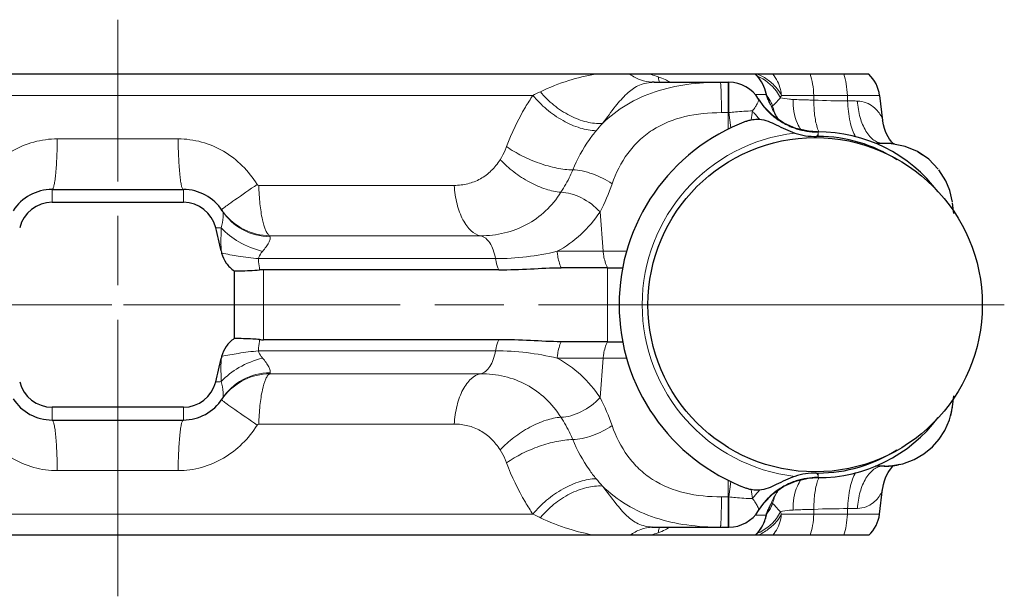
# Model space of a CAD drawing. Units: millimetres. Extents: x 0 to 742, y 0 to 845.
# Drawn here: x 139 to 182, y 73 to 98 of the extents above; entities that cross this region are included whole.
import ezdxf

# ---------------------------------------------------------------- set-up
doc = ezdxf.new("R2010")
doc.units = ezdxf.units.MM
doc.header["$LTSCALE"] = 2
doc.linetypes.add('AM_ISO08W050', pattern=[18, 12, -1.5, 3, -1.5])
for name, color, linetype, lineweight in [('AM_7', 7, 'AM_ISO08W050', 18), ('Bauteilkontur dick', 7, 'Continuous', 30), ('Bauteilkontur dünn', 252, 'Continuous', 18)]:
    doc.layers.add(name, color=color, linetype=linetype, lineweight=lineweight)

msp = doc.modelspace()

# ---------------------------------------------------------------- linework, layer by layer
at = {"layer": 'AM_7', "ltscale": 0.5}
for p, q in [((143.6781, 72.9734), (143.6781, 97.9856)), ((113.4281, 85.621), (143.645, 85.621)), ((173.9281, 85.621), (143.705, 85.621)), ((173.9281, 85.621), (182.134, 85.621))]:
    msp.add_line(p, q, dxfattribs=at)
at = {"layer": 'Bauteilkontur dick'}
for p, q in [((176.254, 95.621), (111.1021, 95.621)), ((166.8867, 95.2722), (166.8542, 95.2754)), ((166.9513, 95.2702), (166.8867, 95.2722)), ((166.9515, 95.2703), (170.1892, 95.271)), ((171.8336, 94.6824), (171.7698, 94.8915)), ((171.7715, 94.8847), (171.7704, 94.8891)), ((171.9565, 94.396), (171.9511, 94.407)), ((176.7231, 94.7038), (176.8571, 93.6119)), ((176.9662, 92.6211), (176.5548, 92.621)), ((176.9845, 92.621), (176.9404, 92.6213)), ((177.003, 92.6208), (176.9552, 92.6212)), ((177.2704, 92.6045), (176.9587, 92.621)), ((177.0403, 92.62), (176.9847, 92.6207)), ((177.0216, 92.6204), (177.003, 92.6208)), ((177.0593, 92.6194), (177.0121, 92.6201)), ((177.0784, 92.6186), (177.037, 92.6192)), ((177.0976, 92.6178), (177.0588, 92.6188)), ((177.117, 92.6168), (177.081, 92.6173)), ((177.1366, 92.6157), (177.1001, 92.6163)), ((177.1564, 92.6144), (177.1167, 92.6159)), ((177.1763, 92.613), (177.1448, 92.6141)), ((177.1965, 92.6114), (177.172, 92.6121)), ((177.2177, 92.6082), (177.1974, 92.61)), ((177.2605, 92.6055), (177.2372, 92.6078)), ((177.2786, 92.6036), (177.2605, 92.6055)), ((177.4058, 92.576), (177.2704, 92.6045)), ((140.8299, 90.621), (146.5262, 90.621)), ((140.8299, 90.0654), (146.5262, 90.0654)), ((148.1851, 89.7381), (148.1825, 89.742)), ((148.1916, 89.7284), (148.1912, 89.729)), ((148.1916, 89.7285), (148.1926, 89.7269)), ((179.9423, 89.5775), (179.8866, 90.0306)), ((160.2081, 87.1379), (150.0085, 87.1379)), ((164.9207, 87.2267), (162.9106, 87.2267)), ((164.9207, 87.2267), (165.5811, 87.2267)), ((148.7293, 87.091), (148.7293, 84.151)), ((160.2081, 84.104), (150.0085, 84.104)), ((164.9207, 84.0152), (162.9105, 84.0152)), ((164.9207, 84.0152), (165.5811, 84.0152)), ((179.8844, 81.1934), (179.9423, 81.6645)), ((146.5262, 81.1766), (140.8299, 81.1766)), ((148.1851, 81.5038), (148.1825, 81.5)), ((148.1905, 81.5118), (148.1907, 81.5122)), ((148.1916, 81.5135), (148.1925, 81.5148)), ((179.8479, 80.9755), (179.8866, 81.2115)), ((179.8768, 81.1516), (179.8826, 81.18)), ((179.8716, 81.1048), (179.8738, 81.1192)), ((140.8299, 80.621), (146.5262, 80.621)), ((176.9583, 78.621), (176.552, 78.621)), ((176.9195, 78.6205), (176.961, 78.6208)), ((176.9566, 78.6208), (176.9807, 78.6209)), ((176.9585, 78.6204), (177.211, 78.6312)), ((176.9586, 78.6209), (177.299, 78.6406)), ((176.9635, 78.6208), (177.0203, 78.6215)), ((176.9854, 78.6212), (177.0404, 78.622)), ((177.0247, 78.622), (177.0552, 78.623)), ((177.0404, 78.622), (177.0608, 78.6226)), ((177.0546, 78.6234), (177.1233, 78.6255)), ((177.1111, 78.6263), (177.1156, 78.6266)), ((177.115, 78.6259), (177.1661, 78.6282)), ((177.1233, 78.6255), (177.1445, 78.6268)), ((177.144, 78.6278), (177.188, 78.6298)), ((177.1721, 78.6298), (177.2171, 78.6323)), ((177.1982, 78.632), (177.2329, 78.6337)), ((177.299, 78.6406), (177.5981, 78.7075)), ((177.3, 78.6118), (177.3342, 78.645)), ((173.6261, 78.0959), (174.0255, 78.121)), ((176.7231, 76.5382), (176.8571, 77.63)), ((176.8571, 77.63), (176.8618, 77.6655)), ((171.7698, 76.3504), (171.8336, 76.5596)), ((171.9565, 76.8459), (171.9511, 76.835)), ((171.7716, 76.3574), (171.7704, 76.3528)), ((176.254, 75.621), (111.1021, 75.621)), ((166.8812, 75.9693), (166.9513, 75.9717)), ((166.9515, 75.9717), (170.1892, 75.971))]:
    msp.add_line(p, q, dxfattribs=at)
for points in [[(174.0255, 93.1209), (173.6389, 93.1444), (173.093, 93.2667), (172.5758, 93.4912), (172.1088, 93.8102), (171.711, 94.2114), (171.4708, 94.5504)], [(171.9565, 94.396), (171.9153, 94.4817), (171.8336, 94.6824)], [(177.259, 92.6739), (177.2102, 92.7324), (177.1555, 92.8064), (177.097, 92.8975), (177.0379, 93.0059), (176.9815, 93.1304), (176.9312, 93.2702), (176.8898, 93.4233), (176.8603, 93.5875), (176.8571, 93.6119)], [(177.2372, 92.6078), (177.2167, 92.6097), (177.1965, 92.6114)], [(178.3702, 92.2614), (177.8305, 92.4897), (177.255, 92.6066)], [(177.3342, 92.597), (177.3012, 92.6289), (177.259, 92.6739)], [(177.3851, 92.59), (177.3635, 92.5931), (177.342, 92.596), (177.3207, 92.5987), (177.2996, 92.6012), (177.2786, 92.6036)], [(179.2663, 91.5089), (178.8565, 91.9297), (178.3715, 92.2611)], [(178.5897, 92.1121), (178.4039, 92.2427), (178.3888, 92.2493)], [(179.8808, 90.0749), (179.7682, 90.5702), (179.5933, 90.9981), (179.2946, 91.4726)], [(179.8738, 81.1192), (179.876, 81.1335), (179.8781, 81.1475), (179.88, 81.1613), (179.8819, 81.1746), (179.8845, 81.1944)], [(177.211, 78.6312), (177.7382, 78.7253), (178.22, 78.9037), (178.6467, 79.1513), (179.0127, 79.4533), (179.315, 79.7959), (179.5538, 80.1681), (179.7554, 80.6324), (179.8479, 80.9755)], [(179.802, 80.7848), (179.8055, 80.7979), (179.8107, 80.817), (179.8156, 80.8359), (179.8204, 80.8547), (179.8249, 80.8732), (179.8293, 80.8916), (179.8336, 80.9098), (179.8377, 80.9278), (179.8416, 80.9456), (179.8453, 80.9632)], [(179.8453, 80.9632), (179.8489, 80.9804), (179.8523, 80.9973), (179.8555, 81.0138), (179.8586, 81.0298), (179.8614, 81.0454), (179.8642, 81.0607), (179.8667, 81.0756)], [(176.8618, 77.6655), (176.8919, 77.8278), (176.9334, 77.9787), (176.9834, 78.1162), (177.0393, 78.2389), (177.0977, 78.3454), (177.1553, 78.4353), (177.2094, 78.5086), (177.258, 78.5668), (177.3, 78.6118)], [(177.2329, 78.6337), (177.2562, 78.636), (177.2799, 78.6385)], [(177.2799, 78.6385), (177.3042, 78.6413), (177.3292, 78.6443), (177.355, 78.6477), (177.3816, 78.6514), (177.4093, 78.6556), (177.438, 78.6602), (177.4678, 78.6652), (177.4986, 78.6708), (177.5331, 78.6774)], [(171.4708, 76.6915), (171.7027, 77.0204), (172.0988, 77.4233), (172.5645, 77.7445), (173.0808, 77.9713), (173.6261, 78.0959)], [(171.8336, 76.5596), (171.9153, 76.7602), (171.9565, 76.846)], [(166.8661, 75.9692), (166.8511, 75.966), (166.8812, 75.9693)]]:
    msp.add_lwpolyline(points, dxfattribs=at)
msp.add_circle((173.9281, 85.621), 7.25, dxfattribs=at)
for centre, radius, start, end in [((170.1892, 93.771), 1.5, 30.95817, 90), ((170.3169, 94.5214), 1.4993, 14.02577, 47.17338), ((175.2342, 94.521), 1.5, 7, 47.16657), ((173.9281, 85.621), 8.5, 110.5991, 249.4009), ((174.0565, 86.621), 6.5, 36.77782, 90.27294), ((174.058, 86.1379), 6.7824, 90.00135, 90.57551), ((174.0544, 86.6199), 6.3004, 57.14407, 89.96858), ((140.8299, 88.621), 2, 90, 147.32414), ((146.5262, 88.621), 2, 32.67586, 90), ((140.8299, 88.621), 1.4444, 90, 166.29712), ((146.5262, 88.621), 1.4444, 13.70288, 90), ((92.0033, 75.3463), 57.56, 12.651057, 13.684053), ((164.2164, 91.5619), 16.4513, 192.67325, 192.99791), ((150.0085, 84.996), 2.1419, 89.99995, 94.64879), ((150.0085, 86.2459), 2.1419, 265.35147, 270.00036), ((92.0033, 95.8956), 57.56, 346.315947, 347.348943), ((164.2162, 79.68), 16.4511, 167.00198, 167.32666), ((140.8299, 82.621), 1.4444, 193.70288, 270), ((146.5262, 82.621), 1.4444, 270, 346.29712), ((140.8299, 82.621), 2, 212.67586, 270.00002), ((146.5262, 82.621), 2, 269.99998, 327.32414), ((174.0565, 84.621), 6.5, 269.72706, 323.22218), ((174.0544, 84.6221), 6.3004, 270.03142, 302.85593), ((174.0581, 85.1361), 6.8145, 269.42373, 269.99799), ((170.1892, 77.471), 1.5, 270, 329.04183), ((175.2342, 76.721), 1.5, 312.83343, 353), ((170.3165, 76.7208), 1.4998, 312.83209, 345.97544)]:
    msp.add_arc(centre, radius, start, end, dxfattribs=at)
for points, knots in [([(170.9375, 93.5775), (170.9555, 93.5843), (171.0248, 93.6093), (171.0956, 93.6304), (171.1489, 93.6417)], [0, 0, 0, 0, 0.2606668, 1, 1, 1, 1]), ([(171.1489, 93.6417), (171.2376, 93.6606), (171.3599, 93.6725), (171.4814, 93.6673), (171.5122, 93.665)], [0, 0, 0, 0, 0.7456304, 1, 1, 1, 1]), ([(171.5122, 93.665), (171.7682, 93.6457), (172.2836, 93.4082), (172.7723, 93.1648), (173.0499, 93.0694)], [0, 0, 0, 0, 0.466547, 1, 1, 1, 1]), ([(148.1866, 87.8618), (148.2225, 87.7061), (148.3613, 87.4071), (148.5981, 87.1824), (148.7293, 87.091)], [0, 0, 0, 0, 0.499641, 1, 1, 1, 1]), ([(148.7293, 87.091), (148.8127, 87.09), (149.1816, 87.0904), (149.5504, 87.1078), (149.8349, 87.1309)], [0, 0, 0, 0, 0.226118, 1, 1, 1, 1]), ([(160.2081, 87.1379), (160.6661, 87.1379), (161.5672, 87.1673), (162.4673, 87.2267), (162.9106, 87.2267)], [0, 0, 0, 0, 0.5081881, 1, 1, 1, 1]), ([(148.7293, 84.151), (148.5981, 84.0595), (148.3613, 83.8348), (148.2225, 83.5358), (148.1866, 83.3802)], [0, 0, 0, 0, 0.500359, 1, 1, 1, 1]), ([(149.8349, 84.111), (149.7354, 84.1191), (149.3674, 84.1443), (148.9983, 84.1542), (148.7293, 84.151)], [0, 0, 0, 0, 0.2707531, 1, 1, 1, 1]), ([(162.9105, 84.0152), (162.4672, 84.0152), (161.5672, 84.0746), (160.6661, 84.104), (160.2081, 84.104)], [0, 0, 0, 0, 0.4918121, 1, 1, 1, 1]), ([(173.0499, 78.1726), (172.7723, 78.0771), (172.2836, 77.8337), (171.7682, 77.5962), (171.5122, 77.5769)], [0, 0, 0, 0, 0.5334521, 1, 1, 1, 1]), ([(171.1489, 77.6002), (171.1317, 77.6039), (171.06, 77.6211), (170.99, 77.6447), (170.9375, 77.6644)], [0, 0, 0, 0, 0.2389438, 1, 1, 1, 1]), ([(171.5122, 77.5769), (171.4814, 77.5746), (171.3599, 77.5694), (171.2376, 77.5814), (171.1489, 77.6002)], [0, 0, 0, 0, 0.2543694, 1, 1, 1, 1])]:
    msp.add_open_spline(points, degree=3, knots=knots, dxfattribs=at)
for points in [[(173.0499, 93.0694), (173.3499, 92.9662), (173.6726, 92.9168), (173.9899, 92.92)], [(173.9895, 78.322), (173.6724, 78.3252), (173.3498, 78.2757), (173.0499, 78.1726)]]:
    msp.add_open_spline(points, degree=3, dxfattribs=at)
at = {"layer": 'Bauteilkontur dünn', "linetype": 'Continuous'}
for p, q in [((166.9511, 95.2702), (166.9399, 95.2701)), ((166.9513, 95.2701), (166.9399, 95.2701)), ((170.1497, 93.9538), (170.1497, 95.271)), ((170.1892, 93.9538), (170.1892, 95.271)), ((171.7942, 94.746), (171.7715, 94.8847)), ((125.667, 94.7038), (161.6891, 94.7038)), ((171.7942, 94.7459), (171.3225, 94.746)), ((172.0177, 94.2535), (171.9565, 94.396)), ((172.4687, 94.7037), (176.7231, 94.7038)), ((173.8693, 94.7038), (173.8779, 94.4983)), ((175.3281, 94.7038), (175.3382, 94.4649)), ((169.8652, 93.9538), (170.1892, 93.9538)), ((170.1497, 93.235), (170.1497, 93.9538)), ((170.1892, 93.9538), (170.2703, 93.2937)), ((146.2977, 92.8163), (141.0584, 92.8163)), ((174.0565, 92.9203), (174.0565, 93.0436)), ((140.8299, 90.621), (140.8299, 90.0654)), ((146.5262, 90.621), (146.5262, 90.0654)), ((158.2747, 90.7986), (149.7984, 90.7985)), ((164.7347, 87.9382), (164.5973, 89.6502)), ((159.4172, 88.6143), (150.2772, 88.6143)), ((160.0647, 87.621), (149.7805, 87.621)), ((164.7347, 87.9382), (162.742, 87.9382)), ((165.75, 87.9382), (164.7347, 87.9382)), ((150.0085, 87.1379), (150.0085, 84.104)), ((164.9207, 87.2267), (164.9207, 84.0152)), ((149.7805, 83.621), (160.0647, 83.621)), ((162.742, 83.3038), (164.7347, 83.3038)), ((164.7347, 83.3038), (164.5973, 81.5917)), ((164.7347, 83.3038), (165.75, 83.3038)), ((159.4172, 82.6276), (150.2772, 82.6276)), ((140.8299, 80.621), (140.8299, 81.1766)), ((146.5262, 80.621), (146.5262, 81.1766)), ((158.2747, 80.4434), (149.7984, 80.4434)), ((141.0584, 78.4256), (146.2977, 78.4256)), ((174.0565, 78.3216), (174.0565, 78.1983)), ((170.1497, 78.0069), (170.1497, 77.2882)), ((170.1892, 77.2882), (170.2703, 77.9482)), ((169.8652, 77.2882), (170.1892, 77.2882)), ((170.1497, 77.2882), (170.1497, 75.971)), ((170.1892, 77.2882), (170.1892, 75.971)), ((172.0177, 76.9884), (171.9565, 76.8459)), ((161.6891, 76.5382), (125.667, 76.5382)), ((171.7942, 76.496), (171.3225, 76.496)), ((171.7942, 76.496), (171.7716, 76.3574)), ((172.4687, 76.5382), (176.7231, 76.5382)), ((173.8693, 76.5382), (173.8779, 76.7436)), ((175.3281, 76.5382), (175.3382, 76.777)), ((166.9511, 75.9717), (166.9399, 75.9718)), ((166.9513, 75.9718), (166.9399, 75.9718))]:
    msp.add_line(p, q, dxfattribs=at)
for centre, radius, start, end in [((167.0001, 92.9846), 2.2862, 91.51019, 93.76545), ((166.9351, 96.9142), 1.6441, 267.18588, 270.16547), ((167.4546, -55.2307), 150.5017, 90.00105, 90.191631), ((166.4154, 93.246), 2.3659, 59.02036, 61.95779), ((170.3073, 94.52), 1.5044, 34.47968, 47.03977), ((170.3146, 94.5254), 1.4953, 32.69658, 34.4687), ((170.3076, 94.5213), 1.5035, 21.38178, 32.68303), ((170.3023, 94.5199), 1.5089, 13.93722, 21.35839), ((170.3074, 94.521), 1.5037, 8.60366, 13.94304), ((174.0262, 96.1056), 2.9914, 211.32409, 221.29571), ((173.9876, 96.0495), 2.9293, 210.95824, 211.41626), ((174.0112, 96.0647), 2.9575, 211.42893, 220.40249), ((174.007, 95.4635), 2.3262, 197.96746, 203.21083), ((170.6474, 93.717), 1.5305, 27.40039, 38.12347), ((170.6549, 93.7205), 1.5223, 20.27749, 27.40976), ((220.0612, 85.7729), 49.5412, 170.40861, 170.86079), ((174.0063, 96.0609), 2.9512, 220.40857, 227.66114), ((174.017, 96.0979), 2.9794, 221.30046, 226.32998), ((174.2717, 95.5797), 2.6152, 209.28736, 210.46955), ((174.3791, 95.1331), 2.5199, 200.42835, 216.25202), ((174.0207, 96.1019), 2.9849, 226.3334, 237.88809), ((174.0108, 96.0661), 2.9581, 227.66407, 231.20819), ((174.0142, 96.0712), 2.9642, 231.21846, 239.63569), ((174.0273, 96.1126), 2.9974, 237.89051, 243.8669), ((170.913, 87.8121), 8.4099, 137.56915, 140.43159), ((174.0197, 96.0808), 2.9753, 239.63729, 251.21167), ((174.0236, 96.1054), 2.9894, 243.86979, 249.39827), ((174.0249, 96.1092), 2.9934, 249.40241, 260.907), ((174.022, 96.0883), 2.9831, 251.21823, 252.51203), ((174.0274, 96.1165), 3.0116, 252.57565, 269.939), ((174.0273, 96.125), 3.0094, 260.91052, 266.26971), ((174.0268, 96.1185), 3.0028, 266.27001, 268.08643), ((174.0265, 96.1069), 2.9912, 268.08623, 269.97473), ((176.1526, 93.9546), 2.2288, 196.72795, 199.84973), ((174.0254, 96.0913), 2.9864, 269.97609, 270.48671), ((174.0264, 96.0976), 2.9819, 269.97554, 270.28117), ((175.8626, 93.8509), 1.9207, 199.87837, 201.88749), ((175.7538, 93.8079), 1.8038, 201.90576, 202.25405), ((173.9281, 85.621), 7.5, 96.72426, 263.27574), ((156.6933, 93.7909), 8.9229, 332.35137, 340.86683), ((150.3179, 91.1872), 2.5785, 214.19328, 217.76214), ((150.3045, 91.1739), 2.5598, 217.71169, 269.38972), ((160.0788, 98.9601), 11.3392, 269.92851, 283.5837), ((160.0758, 72.2561), 11.3648, 76.43181, 90.056), ((150.3045, 80.068), 2.5598, 90.61028, 142.28831), ((150.3179, 80.0547), 2.5785, 142.23786, 145.80672), ((156.6933, 77.451), 8.9229, 19.13317, 27.64863), ((170.913, 83.4298), 8.4099, 219.56841, 222.43085), ((174.0238, 75.1372), 2.9889, 93.68915, 148.66668), ((174.0196, 75.1614), 2.975, 108.98181, 120.56349), ((174.0218, 75.1541), 2.9827, 107.7435, 108.97491), ((174.0275, 75.1251), 3.012, 90.06295, 107.67739), ((174.0266, 75.1288), 2.9975, 90.02732, 93.73152), ((176.1526, 77.2873), 2.2288, 160.15027, 163.27205), ((174.0254, 75.1506), 2.9864, 89.51329, 90.02387), ((174.0264, 75.1444), 2.9819, 89.71883, 90.02446), ((175.8626, 77.391), 1.9207, 158.11251, 160.12163), ((175.7538, 77.4341), 1.8038, 157.74595, 158.09424), ((220.0612, 85.469), 49.5412, 189.13921, 189.59139), ((174.0062, 75.1812), 2.9511, 132.53441, 139.72016), ((174.0108, 75.1759), 2.958, 128.94745, 132.53115), ((174.3791, 76.1089), 2.5199, 143.74335, 159.57161), ((174.014, 75.1711), 2.9638, 120.56539, 128.93765), ((174.0111, 75.1774), 2.9572, 139.72541, 148.61708), ((174.2717, 75.6623), 2.6152, 149.53045, 150.71264), ((170.6549, 77.5214), 1.5223, 332.59024, 339.72251), ((173.9874, 75.1926), 2.9291, 148.62976, 149.04177), ((170.3069, 76.721), 1.5042, 345.79072, 351.39574), ((174.007, 75.7784), 2.3262, 156.78917, 162.03254), ((170.6474, 77.5249), 1.5305, 321.87653, 332.59961), ((170.3026, 76.722), 1.5086, 338.64112, 345.79701), ((167.0007, 78.2727), 2.3016, 266.54454, 268.48512), ((166.9351, 74.3288), 1.643, 89.83389, 92.3942), ((167.4546, 226.4725), 150.5015, 269.808393, 269.99895), ((166.4154, 77.996), 2.3659, 298.04221, 300.97964)]:
    msp.add_arc(centre, radius, start, end, dxfattribs=at)
for points, knots in [([(164.3885, 95.621), (164.0011, 95.556), (163.187, 95.3598), (162.4092, 95.0496), (162.0096, 94.8614)], [0, 0, 0, 0, 0.4707181, 1, 1, 1, 1]), ([(164.7058, 93.4864), (165.0221, 93.796), (165.7404, 94.3478), (166.9963, 94.9095), (168.3777, 95.2154), (169.3336, 95.271), (169.8183, 95.271)], [0, 0, 0, 0, 0.2392986, 0.4842142, 0.7379682, 1, 1, 1, 1]), ([(166.85, 95.2659), (166.6425, 95.2522), (166.2334, 95.16), (165.7109, 94.7587), (165.224, 94.1837), (164.8931, 93.738), (164.7058, 93.4864)], [0, 0, 0, 0, 0.2164672, 0.4222689, 0.6734869, 1, 1, 1, 1]), ([(166.8544, 95.2721), (166.6857, 95.2803), (166.3432, 95.351), (166.0369, 95.5181), (165.8955, 95.621)], [0, 0, 0, 0, 0.4912848, 1, 1, 1, 1]), ([(167.1219, 95.511), (167.0907, 95.522), (166.9671, 95.5638), (166.8412, 95.5983), (166.7466, 95.621)], [0, 0, 0, 0, 0.2537317, 1, 1, 1, 1]), ([(167.1866, 95.2633), (167.1785, 95.2814), (167.1472, 95.3611), (167.1297, 95.4458), (167.1218, 95.511)], [0, 0, 0, 0, 0.2321135, 1, 1, 1, 1]), ([(167.5277, 95.3341), (167.4947, 95.3517), (167.3629, 95.4183), (167.2258, 95.4743), (167.1219, 95.511)], [0, 0, 0, 0, 0.2533877, 1, 1, 1, 1]), ([(169.8652, 93.9538), (169.8649, 94.0421), (169.8637, 94.214), (169.8605, 94.4618), (169.856, 94.6869), (169.8504, 94.8823), (169.8438, 95.0409), (169.8374, 95.1487), (169.8316, 95.2116), (169.8276, 95.2436), (169.8241, 95.2596), (169.8208, 95.271), (169.8183, 95.271)], [0, 0, 0, 0, 0.2007979, 0.3906474, 0.5631016, 0.7126916, 0.8344836, 0.9245409, 0.9567445, 0.980037, 0.9943245, 1, 1, 1, 1]), ([(172.4197, 94.5984), (172.3719, 94.6996), (172.1319, 95.0953), (171.7454, 95.3976), (171.4245, 95.5349)], [0, 0, 0, 0, 0.2428407, 1, 1, 1, 1]), ([(172.4687, 94.7038), (172.4149, 94.8033), (172.2549, 95.0488), (171.9095, 95.3746), (171.5969, 95.5559), (171.4307, 95.6209)], [0, 0, 0, 0, 0.2407701, 0.6199724, 1, 1, 1, 1]), ([(172.4687, 94.7037), (172.4601, 94.7902), (172.4042, 95.1192), (172.2516, 95.4349), (172.0893, 95.621)], [0, 0, 0, 0, 0.2602182, 1, 1, 1, 1]), ([(173.8693, 94.7038), (173.8622, 94.8712), (173.8314, 95.1816), (173.7586, 95.4862), (173.7089, 95.621)], [0, 0, 0, 0, 0.5385832, 1, 1, 1, 1]), ([(175.3281, 94.7038), (175.3211, 94.8712), (175.2903, 95.1816), (175.2174, 95.4862), (175.1677, 95.621)], [0, 0, 0, 0, 0.5385832, 1, 1, 1, 1]), ([(162.0096, 94.8614), (161.9832, 94.8488), (161.8759, 94.7972), (161.7692, 94.7444), (161.6891, 94.7038)], [0, 0, 0, 0, 0.2457346, 1, 1, 1, 1]), ([(164.7058, 93.4864), (164.4779, 93.4699), (163.9833, 93.5276), (163.264, 93.8073), (162.5794, 94.2556), (162.1828, 94.6472), (162.0097, 94.8614)], [0, 0, 0, 0, 0.2194672, 0.469311, 0.7355841, 1, 1, 1, 1]), ([(161.6891, 94.7038), (161.5746, 94.5367), (161.1254, 93.832), (160.7656, 93.0714), (160.5431, 92.4791)], [0, 0, 0, 0, 0.2425401, 1, 1, 1, 1]), ([(164.4301, 93.1692), (164.197, 93.1713), (163.694, 93.2697), (162.9664, 93.5954), (162.2713, 94.0774), (161.8654, 94.4841), (161.6891, 94.7038)], [0, 0, 0, 0, 0.2169557, 0.4692254, 0.7378886, 1, 1, 1, 1]), ([(171.2125, 94.0275), (171.2579, 94.0881), (171.3346, 94.1985), (171.4241, 94.3526), (171.4703, 94.4575), (171.4861, 94.525), (171.4756, 94.5426)], [0, 0, 0, 0, 0.3869475, 0.6899982, 0.8950455, 1, 1, 1, 1]), ([(171.869, 94.5467), (171.8807, 94.5194), (171.9183, 94.4358), (171.9604, 94.3543), (171.9907, 94.3003)], [0, 0, 0, 0, 0.3242132, 1, 1, 1, 1]), ([(172.0828, 94.2481), (172.1326, 94.2803), (172.2461, 94.3991), (172.3517, 94.5208), (172.4192, 94.5984)], [0, 0, 0, 0, 0.3655569, 1, 1, 1, 1]), ([(172.9733, 94.5264), (172.9221, 94.5286), (172.7363, 94.543), (172.5523, 94.5733), (172.4197, 94.5983)], [0, 0, 0, 0, 0.275521, 1, 1, 1, 1]), ([(173.3135, 93.2079), (173.253, 93.2964), (173.0315, 93.7003), (172.9598, 94.1756), (172.9733, 94.5264)], [0, 0, 0, 0, 0.2341155, 1, 1, 1, 1]), ([(173.8779, 94.4983), (173.7973, 94.4998), (173.4957, 94.5059), (173.1941, 94.5144), (172.9733, 94.5264)], [0, 0, 0, 0, 0.2671902, 1, 1, 1, 1]), ([(174.0182, 93.3131), (173.9642, 93.4922), (173.8909, 93.8867), (173.8741, 94.2864), (173.8779, 94.4983)], [0, 0, 0, 0, 0.4687076, 1, 1, 1, 1]), ([(175.7647, 94.4577), (175.7306, 94.4582), (175.5885, 94.4604), (175.4463, 94.4623), (175.3382, 94.4649)], [0, 0, 0, 0, 0.2393224, 1, 1, 1, 1]), ([(175.6844, 92.9013), (175.6298, 92.9923), (175.5348, 93.2088), (175.3922, 93.7285), (175.3475, 94.1617), (175.3382, 94.4649)], [0, 0, 0, 0, 0.1973392, 0.4361574, 1, 1, 1, 1]), ([(176.8051, 93.7717), (176.7673, 93.851), (176.6617, 94.0126), (176.4432, 94.2307), (176.1392, 94.4084), (175.8934, 94.4556), (175.7647, 94.4577)], [0, 0, 0, 0, 0.2019593, 0.439208, 0.7041387, 1, 1, 1, 1]), ([(176.8834, 92.6209), (176.8141, 92.6212), (176.6698, 92.6467), (176.4678, 92.7546), (176.2831, 92.9254), (176.0549, 93.2433), (175.8503, 93.7612), (175.7794, 94.2156), (175.7647, 94.4577)], [0, 0, 0, 0, 0.0893771, 0.1850279, 0.2915084, 0.4109894, 0.6872048, 1, 1, 1, 1]), ([(170.1892, 93.9538), (170.2826, 93.9651), (170.6226, 94.002), (170.9645, 94.0263), (171.2125, 94.0275)], [0, 0, 0, 0, 0.2748254, 1, 1, 1, 1]), ([(171.2125, 94.0275), (171.2354, 93.9964), (171.3303, 93.8715), (171.4321, 93.752), (171.5122, 93.665)], [0, 0, 0, 0, 0.246283, 1, 1, 1, 1]), ([(172.0177, 94.2535), (172.0219, 94.2443), (172.0457, 94.2261), (172.0705, 94.2407), (172.0828, 94.2481)], [0, 0, 0, 0, 0.4129408, 1, 1, 1, 1]), ([(172.3642, 93.6232), (172.3305, 93.6705), (172.2064, 93.8634), (172.1206, 94.0811), (172.0829, 94.2481)], [0, 0, 0, 0, 0.2531162, 1, 1, 1, 1]), ([(165.1233, 90.8663), (165.286, 91.333), (165.6209, 92.0086), (166.2735, 92.7547), (167.0649, 93.3778), (168.2872, 93.8644), (169.3337, 93.9537), (169.8652, 93.9538)], [0, 0, 0, 0, 0.2438308, 0.3647664, 0.486719, 0.7377959, 1, 1, 1, 1]), ([(176.8571, 93.6119), (176.8562, 93.6194), (176.8507, 93.6524), (176.8408, 93.6845), (176.8318, 93.7089)], [0, 0, 0, 0, 0.2240391, 1, 1, 1, 1]), ([(164.4301, 93.1692), (164.3267, 93.0442), (163.9257, 92.5184), (163.6076, 91.931), (163.4154, 91.4711)], [0, 0, 0, 0, 0.2455978, 1, 1, 1, 1]), ([(174.0348, 93.1196), (174.0334, 93.1201), (174.0303, 93.1207), (174.0272, 93.1209), (174.0255, 93.1209)], [0, 0, 0, 0, 0.4661929, 1, 1, 1, 1]), ([(174.041, 93.1157), (174.0402, 93.1166), (174.0383, 93.1182), (174.036, 93.1192), (174.0348, 93.1196)], [0, 0, 0, 0, 0.4818169, 1, 1, 1, 1]), ([(174.0453, 93.1111), (174.0443, 93.1118), (174.0428, 93.1133), (174.0417, 93.115), (174.041, 93.1157)], [0, 0, 0, 0, 0.566029, 1, 1, 1, 1]), ([(174.0536, 93.105), (174.0525, 93.1063), (174.0496, 93.1083), (174.0466, 93.11), (174.0453, 93.1111)], [0, 0, 0, 0, 0.5025925, 1, 1, 1, 1]), ([(174.0536, 93.105), (174.0547, 93.109), (174.0547, 93.1121), (174.0578, 93.121), (174.0565, 93.121)], [0, 0, 0, 0, 0.7548622, 1, 1, 1, 1]), ([(174.0565, 93.0436), (174.0581, 93.05), (174.0623, 93.07), (174.0618, 93.0935), (174.0536, 93.105)], [0, 0, 0, 0, 0.3208449, 1, 1, 1, 1]), ([(141.0584, 92.8163), (140.7154, 92.8163), (140.0256, 92.7221), (139.0677, 92.3134), (138.2432, 91.6762), (137.8099, 91.1318), (137.6273, 90.8397)], [0, 0, 0, 0, 0.249504, 0.4992083, 0.7493678, 1, 1, 1, 1]), ([(141.0584, 92.8163), (141.0552, 92.5297), (141.0441, 92.1164), (141.0138, 91.5942), (140.9859, 91.2679), (140.9554, 91.0047), (140.9176, 90.8029), (140.8885, 90.6881), (140.8493, 90.621), (140.8299, 90.621)], [0, 0, 0, 0, 0.3860528, 0.5567103, 0.7049757, 0.8261272, 0.9164951, 0.9738591, 1, 1, 1, 1]), ([(146.2977, 92.8163), (146.6407, 92.8163), (147.3305, 92.7221), (148.2884, 92.3134), (149.1129, 91.6762), (149.5462, 91.1318), (149.7288, 90.8397)], [0, 0, 0, 0, 0.249504, 0.4992083, 0.7493678, 1, 1, 1, 1]), ([(146.2977, 92.8163), (146.301, 92.5297), (146.312, 92.1164), (146.3423, 91.5942), (146.3702, 91.2679), (146.4007, 91.0047), (146.4385, 90.8029), (146.4676, 90.6881), (146.5068, 90.621), (146.5262, 90.621)], [0, 0, 0, 0, 0.3860528, 0.5567103, 0.7049757, 0.8261272, 0.9164951, 0.9738591, 1, 1, 1, 1]), ([(173.9911, 92.92), (173.9993, 92.9317), (174.0248, 92.9706), (174.0482, 93.0122), (174.0565, 93.0436)], [0, 0, 0, 0, 0.3055582, 1, 1, 1, 1]), ([(160.5431, 92.4791), (160.5243, 92.4291), (160.4456, 92.2338), (160.3477, 92.0462), (160.2634, 91.9137)], [0, 0, 0, 0, 0.2540303, 1, 1, 1, 1]), ([(163.4154, 91.4711), (163.1862, 91.4734), (162.6943, 91.5374), (161.9547, 91.7468), (161.2189, 92.0594), (160.7559, 92.3299), (160.5431, 92.4791)], [0, 0, 0, 0, 0.2232963, 0.4797954, 0.7468344, 1, 1, 1, 1]), ([(160.2634, 91.9137), (160.1544, 91.7422), (159.9027, 91.4255), (159.4225, 91.0621), (158.8672, 90.8431), (158.4724, 90.7986), (158.2747, 90.7986)], [0, 0, 0, 0, 0.256259, 0.504771, 0.7507361, 1, 1, 1, 1]), ([(162.9042, 90.499), (162.6848, 90.5142), (162.2151, 90.6223), (161.527, 90.9266), (160.8546, 91.36), (160.4472, 91.7195), (160.2634, 91.9137)], [0, 0, 0, 0, 0.2163259, 0.4684006, 0.7370907, 1, 1, 1, 1]), ([(163.4154, 91.4711), (163.3791, 91.3846), (163.2301, 91.0499), (163.052, 90.728), (162.9042, 90.499)], [0, 0, 0, 0, 0.2560904, 1, 1, 1, 1]), ([(165.1233, 90.8663), (164.8626, 91.0478), (164.4301, 91.2596), (163.8434, 91.4289), (163.5515, 91.4687), (163.4154, 91.4711)], [0, 0, 0, 0, 0.5206573, 0.7770326, 1, 1, 1, 1]), ([(148.2277, 89.7838), (148.291, 89.834), (148.467, 89.9614), (148.9658, 90.3155), (149.4037, 90.616), (149.7296, 90.8386)], [0, 0, 0, 0, 0.1320825, 0.3549768, 1, 1, 1, 1]), ([(150.2772, 88.6143), (150.2418, 88.63), (150.1716, 88.6998), (150.0487, 88.9302), (149.9312, 89.3717), (149.8352, 90.0298), (149.8053, 90.5291), (149.7982, 90.7985)], [0, 0, 0, 0, 0.0509939, 0.1243476, 0.3434093, 0.6454541, 1, 1, 1, 1]), ([(159.4172, 88.6143), (159.2637, 88.6428), (159.0353, 88.7791), (158.8032, 89.0472), (158.6382, 89.3175), (158.4995, 89.637), (158.3494, 90.13), (158.2917, 90.527), (158.2747, 90.7986)], [0, 0, 0, 0, 0.1795953, 0.2871297, 0.4080896, 0.5419342, 0.6869559, 1, 1, 1, 1]), ([(162.9042, 90.499), (162.7148, 90.2056), (162.2744, 89.6658), (161.4321, 89.0547), (160.4585, 88.6889), (159.7662, 88.6144), (159.4172, 88.6143)], [0, 0, 0, 0, 0.2534652, 0.4999721, 0.7466804, 1, 1, 1, 1]), ([(164.5973, 89.6502), (164.3721, 89.901), (163.9548, 90.206), (163.3549, 90.4456), (163.0474, 90.4984), (162.9042, 90.499)], [0, 0, 0, 0, 0.5228346, 0.777949, 1, 1, 1, 1]), ([(148.2097, 89.7007), (148.2309, 89.6677), (148.2557, 89.5726), (148.2592, 89.32), (148.214, 89.1081), (148.1711, 88.9564)], [0, 0, 0, 0, 0.1553231, 0.37622, 1, 1, 1, 1]), ([(148.1825, 89.742), (148.1817, 89.7432), (148.1868, 89.7486), (148.1936, 89.7558), (148.2091, 89.7689), (148.2207, 89.7782), (148.2277, 89.7838)], [0, 0, 0, 0, 0.0723537, 0.2608477, 0.5700292, 1, 1, 1, 1]), ([(150.2863, 88.5731), (149.8769, 88.5767), (149.0517, 88.7806), (148.4274, 89.3613), (148.2097, 89.7007)], [0, 0, 0, 0, 0.5037471, 1, 1, 1, 1]), ([(162.742, 87.9382), (163.1106, 88.1367), (163.8087, 88.6362), (164.3595, 89.2928), (164.5973, 89.6502)], [0, 0, 0, 0, 0.4937004, 1, 1, 1, 1]), ([(147.9295, 88.9631), (147.9513, 88.9631), (148.0319, 88.9625), (148.1125, 88.96), (148.1711, 88.9564)], [0, 0, 0, 0, 0.2713155, 1, 1, 1, 1]), ([(148.1711, 88.9564), (148.1672, 88.8743), (148.1543, 88.5399), (148.1549, 88.2048), (148.1659, 87.9527)], [0, 0, 0, 0, 0.2457437, 1, 1, 1, 1]), ([(149.9604, 87.9356), (149.6052, 88.029), (148.9529, 88.2854), (148.3866, 88.7111), (148.1711, 88.9564)], [0, 0, 0, 0, 0.529367, 1, 1, 1, 1]), ([(150.2863, 88.5731), (150.3012, 88.541), (150.2889, 88.4435), (150.2225, 88.2989), (150.1099, 88.1206), (150.0143, 87.9992), (149.9604, 87.9356)], [0, 0, 0, 0, 0.1446392, 0.3681842, 0.6595453, 1, 1, 1, 1]), ([(150.2772, 88.6143), (150.2757, 88.6125), (150.2715, 88.5976), (150.2812, 88.5842), (150.2863, 88.5731)], [0, 0, 0, 0, 0.1635489, 1, 1, 1, 1]), ([(160.0647, 87.621), (160.0417, 87.7488), (159.9793, 87.9871), (159.8107, 88.3569), (159.5826, 88.5836), (159.4172, 88.6143)], [0, 0, 0, 0, 0.3154463, 0.5914249, 1, 1, 1, 1]), ([(149.7805, 87.621), (149.4886, 87.648), (148.9551, 87.7172), (148.4256, 87.8111), (148.1866, 87.8618)], [0, 0, 0, 0, 0.5454546, 1, 1, 1, 1]), ([(149.9604, 87.9356), (149.9414, 87.9131), (149.8662, 87.8183), (149.8054, 87.7093), (149.7805, 87.621)], [0, 0, 0, 0, 0.2425656, 1, 1, 1, 1]), ([(149.7805, 87.621), (149.7835, 87.5769), (149.7961, 87.413), (149.8152, 87.2495), (149.8349, 87.1309)], [0, 0, 0, 0, 0.2687994, 1, 1, 1, 1]), ([(160.0647, 87.621), (160.0725, 87.5774), (160.1066, 87.4128), (160.1577, 87.2513), (160.2077, 87.1379)], [0, 0, 0, 0, 0.2633209, 1, 1, 1, 1]), ([(162.7421, 87.9382), (162.7467, 87.8745), (162.7737, 87.6318), (162.8378, 87.392), (162.9105, 87.2267)], [0, 0, 0, 0, 0.2610737, 1, 1, 1, 1]), ([(164.7347, 87.9382), (164.7398, 87.8745), (164.7698, 87.6305), (164.8412, 87.3905), (164.9207, 87.2267)], [0, 0, 0, 0, 0.2597852, 1, 1, 1, 1]), ([(149.7805, 83.621), (149.7835, 83.6651), (149.7961, 83.829), (149.8152, 83.9925), (149.8349, 84.1111)], [0, 0, 0, 0, 0.2687994, 1, 1, 1, 1]), ([(160.0647, 83.621), (160.0725, 83.6645), (160.1065, 83.8292), (160.1577, 83.9907), (160.2077, 84.104)], [0, 0, 0, 0, 0.2633187, 1, 1, 1, 1]), ([(162.7421, 83.3038), (162.7467, 83.3674), (162.7737, 83.6102), (162.8378, 83.8499), (162.9105, 84.0152)], [0, 0, 0, 0, 0.261074, 1, 1, 1, 1]), ([(164.7347, 83.3038), (164.7398, 83.3674), (164.7698, 83.6114), (164.8412, 83.8515), (164.9207, 84.0152)], [0, 0, 0, 0, 0.2597852, 1, 1, 1, 1]), ([(148.1711, 82.2855), (148.1672, 82.3677), (148.1543, 82.7021), (148.1549, 83.0371), (148.1659, 83.2893)], [0, 0, 0, 0, 0.2457437, 1, 1, 1, 1]), ([(149.9604, 83.3063), (149.6052, 83.213), (148.9529, 82.9565), (148.3866, 82.5308), (148.1711, 82.2855)], [0, 0, 0, 0, 0.529367, 1, 1, 1, 1]), ([(148.1866, 83.3802), (148.4256, 83.4308), (148.9551, 83.5247), (149.4886, 83.5939), (149.7805, 83.621)], [0, 0, 0, 0, 0.4545455, 1, 1, 1, 1]), ([(149.9604, 83.3063), (149.9414, 83.3288), (149.8662, 83.4236), (149.8054, 83.5326), (149.7805, 83.621)], [0, 0, 0, 0, 0.2425656, 1, 1, 1, 1]), ([(150.2863, 82.6688), (150.3012, 82.7009), (150.2889, 82.7985), (150.2225, 82.9431), (150.1099, 83.1214), (150.0143, 83.2428), (149.9604, 83.3063)], [0, 0, 0, 0, 0.1446392, 0.3681842, 0.6595453, 1, 1, 1, 1]), ([(160.0647, 83.621), (160.0417, 83.4932), (159.9793, 83.2548), (159.8107, 82.885), (159.5826, 82.6583), (159.4172, 82.6276)], [0, 0, 0, 0, 0.3154463, 0.5914249, 1, 1, 1, 1]), ([(162.742, 83.3038), (163.1106, 83.1052), (163.8087, 82.6058), (164.3595, 81.9491), (164.5973, 81.5917)], [0, 0, 0, 0, 0.4937004, 1, 1, 1, 1]), ([(150.2863, 82.6688), (149.8769, 82.6653), (149.0517, 82.4613), (148.4274, 81.8807), (148.2097, 81.5412)], [0, 0, 0, 0, 0.5037471, 1, 1, 1, 1]), ([(150.2772, 82.6276), (150.2418, 82.6119), (150.1716, 82.5422), (150.0487, 82.3117), (149.9312, 81.8702), (149.8352, 81.2121), (149.8053, 80.7128), (149.7982, 80.4434)], [0, 0, 0, 0, 0.0509939, 0.1243476, 0.3434093, 0.6454541, 1, 1, 1, 1]), ([(150.2772, 82.6276), (150.2757, 82.6294), (150.2715, 82.6443), (150.2812, 82.6578), (150.2863, 82.6688)], [0, 0, 0, 0, 0.1635489, 1, 1, 1, 1]), ([(159.4172, 82.6276), (159.2637, 82.5991), (159.0353, 82.4629), (158.8032, 82.1947), (158.6382, 81.9245), (158.4995, 81.6049), (158.3494, 81.112), (158.2917, 80.715), (158.2747, 80.4434)], [0, 0, 0, 0, 0.1795953, 0.2871297, 0.4080896, 0.5419342, 0.6869559, 1, 1, 1, 1]), ([(162.9042, 80.7429), (162.7148, 81.0363), (162.2744, 81.5762), (161.4321, 82.1873), (160.4585, 82.5531), (159.7662, 82.6276), (159.4172, 82.6276)], [0, 0, 0, 0, 0.2534652, 0.4999721, 0.7466804, 1, 1, 1, 1]), ([(147.9295, 82.2788), (147.9513, 82.2788), (148.0319, 82.2795), (148.1125, 82.282), (148.1711, 82.2855)], [0, 0, 0, 0, 0.2713155, 1, 1, 1, 1]), ([(148.2097, 81.5412), (148.2309, 81.5742), (148.2557, 81.6693), (148.2592, 81.9219), (148.214, 82.1338), (148.1711, 82.2855)], [0, 0, 0, 0, 0.1553231, 0.37622, 1, 1, 1, 1]), ([(164.5973, 81.5917), (164.3721, 81.341), (163.9548, 81.0359), (163.3549, 80.7963), (163.0474, 80.7435), (162.9042, 80.7429)], [0, 0, 0, 0, 0.5228346, 0.777949, 1, 1, 1, 1]), ([(148.1825, 81.5), (148.1817, 81.4987), (148.1868, 81.4933), (148.1936, 81.4861), (148.2091, 81.4731), (148.2207, 81.4637), (148.2277, 81.4582)], [0, 0, 0, 0, 0.0723537, 0.2608477, 0.5700292, 1, 1, 1, 1]), ([(148.2277, 81.4582), (148.291, 81.408), (148.467, 81.2805), (148.9658, 80.9265), (149.4037, 80.6259), (149.7296, 80.4034)], [0, 0, 0, 0, 0.1320825, 0.3549768, 1, 1, 1, 1]), ([(162.9042, 80.7429), (162.6848, 80.7277), (162.2151, 80.6197), (161.527, 80.3153), (160.8546, 79.8819), (160.4472, 79.5224), (160.2634, 79.3282)], [0, 0, 0, 0, 0.2163259, 0.4684006, 0.7370907, 1, 1, 1, 1]), ([(163.4154, 79.7709), (163.3791, 79.8574), (163.2301, 80.1921), (163.052, 80.5139), (162.9042, 80.7429)], [0, 0, 0, 0, 0.2560904, 1, 1, 1, 1]), ([(141.0584, 78.4256), (140.7154, 78.4256), (140.0256, 78.5198), (139.0677, 78.9286), (138.2432, 79.5657), (137.8099, 80.1101), (137.6273, 80.4023)], [0, 0, 0, 0, 0.249504, 0.4992083, 0.7493678, 1, 1, 1, 1]), ([(141.0584, 78.4256), (141.0552, 78.7122), (141.0441, 79.1256), (141.0138, 79.6477), (140.9859, 79.9741), (140.9554, 80.2372), (140.9176, 80.439), (140.8885, 80.5538), (140.8493, 80.621), (140.8299, 80.621)], [0, 0, 0, 0, 0.3860528, 0.5567103, 0.7049757, 0.8261272, 0.9164951, 0.9738591, 1, 1, 1, 1]), ([(146.2977, 78.4256), (146.301, 78.7122), (146.312, 79.1256), (146.3423, 79.6477), (146.3702, 79.9741), (146.4007, 80.2372), (146.4385, 80.439), (146.4676, 80.5538), (146.5068, 80.621), (146.5262, 80.621)], [0, 0, 0, 0, 0.3860528, 0.5567103, 0.7049757, 0.8261272, 0.9164951, 0.9738591, 1, 1, 1, 1]), ([(146.2977, 78.4256), (146.6407, 78.4256), (147.3305, 78.5198), (148.2884, 78.9286), (149.1129, 79.5657), (149.5462, 80.1101), (149.7288, 80.4023)], [0, 0, 0, 0, 0.249504, 0.4992083, 0.7493678, 1, 1, 1, 1]), ([(160.2634, 79.3282), (160.1544, 79.4997), (159.9027, 79.8164), (159.4225, 80.1798), (158.8672, 80.3988), (158.4724, 80.4434), (158.2747, 80.4434)], [0, 0, 0, 0, 0.256259, 0.504771, 0.7507361, 1, 1, 1, 1]), ([(165.1233, 80.3757), (164.8626, 80.1942), (164.4301, 79.9823), (163.8434, 79.813), (163.5515, 79.7733), (163.4154, 79.7709)], [0, 0, 0, 0, 0.5206573, 0.7770326, 1, 1, 1, 1]), ([(165.1233, 80.3757), (165.286, 79.9089), (165.6209, 79.2333), (166.2735, 78.4872), (167.0649, 77.8642), (168.2872, 77.3775), (169.3337, 77.2882), (169.8652, 77.2882)], [0, 0, 0, 0, 0.2438308, 0.3647664, 0.486719, 0.7377959, 1, 1, 1, 1]), ([(163.4154, 79.7708), (163.1862, 79.7686), (162.6943, 79.7046), (161.9547, 79.4952), (161.2189, 79.1826), (160.7559, 78.9121), (160.5431, 78.7628)], [0, 0, 0, 0, 0.2232963, 0.4797954, 0.7468344, 1, 1, 1, 1]), ([(164.4301, 78.0727), (164.3267, 78.1977), (163.9257, 78.7235), (163.6076, 79.3109), (163.4154, 79.7709)], [0, 0, 0, 0, 0.2455978, 1, 1, 1, 1]), ([(160.5431, 78.7628), (160.5243, 78.8129), (160.4456, 79.0081), (160.3477, 79.1958), (160.2634, 79.3282)], [0, 0, 0, 0, 0.2540303, 1, 1, 1, 1]), ([(161.6891, 76.5382), (161.5746, 76.7053), (161.1254, 77.4099), (160.7656, 78.1705), (160.5431, 78.7628)], [0, 0, 0, 0, 0.2425401, 1, 1, 1, 1]), ([(176.8834, 78.621), (176.8141, 78.6207), (176.6698, 78.5952), (176.4678, 78.4873), (176.2831, 78.3166), (176.0549, 77.9986), (175.8503, 77.4807), (175.7794, 77.0263), (175.7647, 76.7842)], [0, 0, 0, 0, 0.0893771, 0.1850279, 0.2915084, 0.4109894, 0.6872047, 1, 1, 1, 1]), ([(173.9911, 78.322), (173.9992, 78.3102), (174.0248, 78.2714), (174.0482, 78.2297), (174.0565, 78.1984)], [0, 0, 0, 0, 0.3055831, 1, 1, 1, 1]), ([(174.0565, 78.1983), (174.0581, 78.1919), (174.0623, 78.1719), (174.0618, 78.1485), (174.0536, 78.1369)], [0, 0, 0, 0, 0.3208449, 1, 1, 1, 1]), ([(175.6844, 78.3406), (175.6298, 78.2496), (175.5348, 78.0331), (175.3922, 77.5134), (175.3475, 77.0802), (175.3382, 76.777)], [0, 0, 0, 0, 0.1973392, 0.4361574, 1, 1, 1, 1]), ([(164.4301, 78.0727), (164.197, 78.0707), (163.694, 77.9722), (162.9664, 77.6465), (162.2713, 77.1645), (161.8654, 76.7578), (161.6891, 76.5382)], [0, 0, 0, 0, 0.2169557, 0.4692254, 0.7378886, 1, 1, 1, 1]), ([(164.7058, 77.7556), (164.4779, 77.7721), (163.9833, 77.7144), (163.264, 77.4346), (162.5794, 76.9864), (162.1828, 76.5947), (162.0097, 76.3806)], [0, 0, 0, 0, 0.2194672, 0.469311, 0.7355841, 1, 1, 1, 1]), ([(166.862, 75.9752), (166.6529, 75.9879), (166.2408, 76.0778), (165.7145, 76.4792), (165.2258, 77.0559), (164.8938, 77.503), (164.7058, 77.7556)], [0, 0, 0, 0, 0.2171993, 0.4227921, 0.6736363, 1, 1, 1, 1]), ([(164.7058, 77.7556), (165.0221, 77.4459), (165.7404, 76.8942), (166.9963, 76.3325), (168.3777, 76.0265), (169.3336, 75.971), (169.8183, 75.971)], [0, 0, 0, 0, 0.2392986, 0.4842142, 0.7379682, 1, 1, 1, 1]), ([(173.3134, 78.0338), (173.2528, 77.9453), (173.0315, 77.5415), (172.9598, 77.0663), (172.9733, 76.7156)], [0, 0, 0, 0, 0.2341195, 1, 1, 1, 1]), ([(174.0182, 77.9288), (173.9642, 77.7498), (173.8909, 77.3552), (173.8741, 76.9556), (173.8779, 76.7436)], [0, 0, 0, 0, 0.4687076, 1, 1, 1, 1]), ([(174.0348, 78.1223), (174.0334, 78.1219), (174.0303, 78.1212), (174.0272, 78.121), (174.0255, 78.121)], [0, 0, 0, 0, 0.4661929, 1, 1, 1, 1]), ([(174.041, 78.1262), (174.0402, 78.1254), (174.0383, 78.1238), (174.036, 78.1227), (174.0348, 78.1223)], [0, 0, 0, 0, 0.4818169, 1, 1, 1, 1]), ([(174.0453, 78.1309), (174.0443, 78.1301), (174.0428, 78.1287), (174.0417, 78.1269), (174.041, 78.1262)], [0, 0, 0, 0, 0.566029, 1, 1, 1, 1]), ([(174.0536, 78.1369), (174.0525, 78.1357), (174.0496, 78.1337), (174.0466, 78.1319), (174.0453, 78.1309)], [0, 0, 0, 0, 0.5025925, 1, 1, 1, 1]), ([(174.0536, 78.1369), (174.0547, 78.133), (174.0547, 78.1298), (174.0578, 78.121), (174.0565, 78.121)], [0, 0, 0, 0, 0.7548622, 1, 1, 1, 1]), ([(171.2125, 77.2144), (171.2354, 77.2455), (171.3303, 77.3704), (171.4321, 77.49), (171.5122, 77.5769)], [0, 0, 0, 0, 0.246283, 1, 1, 1, 1]), ([(172.3645, 77.6191), (172.3308, 77.5718), (172.2066, 77.3788), (172.1207, 77.161), (172.0829, 76.9938)], [0, 0, 0, 0, 0.2531201, 1, 1, 1, 1]), ([(176.8051, 77.4703), (176.7673, 77.3909), (176.6617, 77.2294), (176.4432, 77.0113), (176.1392, 76.8336), (175.8934, 76.7864), (175.7647, 76.7842)], [0, 0, 0, 0, 0.2019593, 0.439208, 0.7041387, 1, 1, 1, 1]), ([(176.8571, 77.63), (176.8562, 77.6226), (176.8507, 77.5896), (176.8408, 77.5574), (176.8318, 77.5331)], [0, 0, 0, 0, 0.2240391, 1, 1, 1, 1]), ([(169.8652, 77.2882), (169.8649, 77.1998), (169.8637, 77.0279), (169.8605, 76.7802), (169.856, 76.555), (169.8504, 76.3597), (169.8438, 76.2011), (169.8374, 76.0932), (169.8316, 76.0303), (169.8276, 75.9983), (169.8241, 75.9824), (169.8208, 75.971), (169.8183, 75.971)], [0, 0, 0, 0, 0.2007979, 0.3906474, 0.5631016, 0.7126916, 0.8344836, 0.9245409, 0.9567445, 0.980037, 0.9943245, 1, 1, 1, 1]), ([(170.1892, 77.2882), (170.2826, 77.2769), (170.6226, 77.2399), (170.9645, 77.2156), (171.2125, 77.2144)], [0, 0, 0, 0, 0.2748254, 1, 1, 1, 1]), ([(171.2125, 77.2144), (171.2579, 77.1538), (171.3346, 77.0434), (171.4241, 76.8893), (171.4703, 76.7844), (171.4861, 76.717), (171.4756, 76.6994)], [0, 0, 0, 0, 0.3869475, 0.6899982, 0.8950455, 1, 1, 1, 1]), ([(171.869, 76.6952), (171.8807, 76.7225), (171.9183, 76.8061), (171.9604, 76.8876), (171.9907, 76.9416)], [0, 0, 0, 0, 0.3242132, 1, 1, 1, 1]), ([(172.0177, 76.9884), (172.0219, 76.9976), (172.0457, 77.0158), (172.0705, 77.0012), (172.0828, 76.9938)], [0, 0, 0, 0, 0.4129408, 1, 1, 1, 1]), ([(172.0828, 76.9938), (172.1326, 76.9617), (172.2461, 76.8429), (172.3517, 76.7211), (172.4192, 76.6435)], [0, 0, 0, 0, 0.3655569, 1, 1, 1, 1]), ([(162.0096, 76.3806), (161.9832, 76.3931), (161.8759, 76.4448), (161.7692, 76.4976), (161.6891, 76.5382)], [0, 0, 0, 0, 0.2457346, 1, 1, 1, 1]), ([(172.4197, 76.6436), (172.3718, 76.542), (172.1308, 76.1451), (171.7425, 75.8421), (171.4202, 75.7052)], [0, 0, 0, 0, 0.2428762, 1, 1, 1, 1]), ([(172.4687, 76.5382), (172.4149, 76.4387), (172.2549, 76.1931), (171.9095, 75.8673), (171.5969, 75.6861), (171.4307, 75.621)], [0, 0, 0, 0, 0.2407701, 0.6199724, 1, 1, 1, 1]), ([(172.4687, 76.5382), (172.4601, 76.4518), (172.4042, 76.1228), (172.2516, 75.807), (172.0893, 75.621)], [0, 0, 0, 0, 0.2602182, 1, 1, 1, 1]), ([(172.9733, 76.7156), (172.9221, 76.7133), (172.7363, 76.6989), (172.5523, 76.6686), (172.4197, 76.6436)], [0, 0, 0, 0, 0.275521, 1, 1, 1, 1]), ([(173.8779, 76.7436), (173.7973, 76.7421), (173.4957, 76.7361), (173.1941, 76.7276), (172.9733, 76.7156)], [0, 0, 0, 0, 0.2671902, 1, 1, 1, 1]), ([(173.8693, 76.5382), (173.8622, 76.3707), (173.8314, 76.0603), (173.7586, 75.7557), (173.7089, 75.621)], [0, 0, 0, 0, 0.5385832, 1, 1, 1, 1]), ([(175.3281, 76.5382), (175.3211, 76.3707), (175.2903, 76.0603), (175.2174, 75.7557), (175.1677, 75.621)], [0, 0, 0, 0, 0.5385832, 1, 1, 1, 1]), ([(175.7647, 76.7842), (175.7306, 76.7837), (175.5885, 76.7815), (175.4463, 76.7797), (175.3382, 76.777)], [0, 0, 0, 0, 0.2393224, 1, 1, 1, 1]), ([(164.3885, 75.621), (164.0011, 75.6859), (163.187, 75.8821), (162.4092, 76.1924), (162.0096, 76.3806)], [0, 0, 0, 0, 0.4707181, 1, 1, 1, 1]), ([(166.8665, 75.9704), (166.6958, 75.9633), (166.3487, 75.8937), (166.0386, 75.7251), (165.8955, 75.621)], [0, 0, 0, 0, 0.4912486, 1, 1, 1, 1]), ([(167.1219, 75.731), (167.0907, 75.72), (166.9671, 75.6782), (166.8412, 75.6436), (166.7466, 75.6209)], [0, 0, 0, 0, 0.2537317, 1, 1, 1, 1]), ([(167.1866, 75.9786), (167.1785, 75.9605), (167.1472, 75.8808), (167.1297, 75.7962), (167.1218, 75.731)], [0, 0, 0, 0, 0.2321135, 1, 1, 1, 1]), ([(167.5277, 75.9078), (167.4947, 75.8902), (167.3629, 75.8236), (167.2258, 75.7677), (167.1219, 75.731)], [0, 0, 0, 0, 0.2533877, 1, 1, 1, 1])]:
    msp.add_open_spline(points, degree=3, knots=knots, dxfattribs=at)
for points in [[(172.4197, 94.5983), (172.4362, 94.6334), (172.4527, 94.6685), (172.4687, 94.7037)], [(175.3382, 94.4649), (174.8513, 94.471), (174.3637, 94.4659), (173.8779, 94.4983)], [(176.8318, 93.7089), (176.8238, 93.7302), (176.8148, 93.7511), (176.8051, 93.7717)], [(149.7984, 90.7985), (149.7715, 90.7985), (149.7431, 90.8168), (149.7288, 90.8397)], [(149.7984, 80.4434), (149.7715, 80.4434), (149.7431, 80.4251), (149.7288, 80.4023)], [(176.8318, 77.5331), (176.8238, 77.5117), (176.8148, 77.4908), (176.8051, 77.4703)], [(172.4197, 76.6436), (172.4362, 76.6086), (172.4527, 76.5735), (172.4687, 76.5382)], [(175.3382, 76.777), (174.8513, 76.7709), (174.3637, 76.776), (173.8779, 76.7436)], [(171.3326, 75.621), (171.4953, 75.7724), (171.6266, 75.9655), (171.7076, 76.1725)]]:
    msp.add_open_spline(points, degree=3, dxfattribs=at)

doc.saveas('drawing.dxf')
